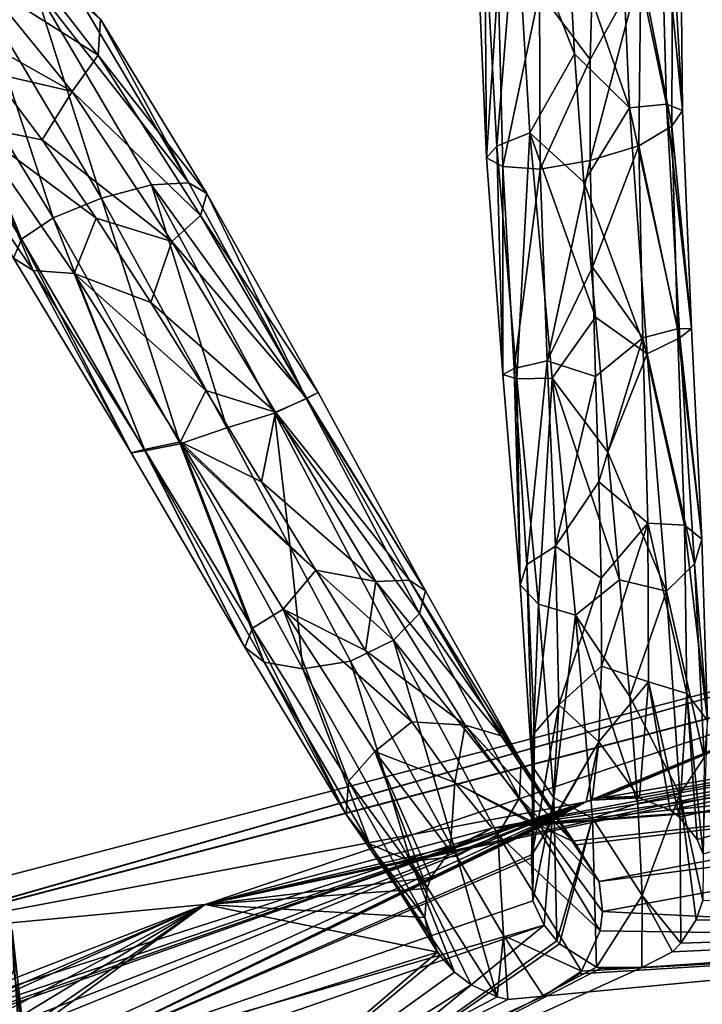
# Model space of a CAD drawing. Units: millimetres. Extents: x -257 to 85, y -6 to 502.
# Drawn here: x -160 to -146, y 469 to 489 of the extents above; entities that cross this region are included whole.
import ezdxf

# ---------------------------------------------------------------- set-up
doc = ezdxf.new("R2010")
doc.units = ezdxf.units.MM
doc.header["$LTSCALE"] = 52.148148
for name, color, linetype in [('201', 7, 'CONTINUOUS'), ('202', 7, 'CONTINUOUS'), ('322', 7, 'CONTINUOUS'), ('325', 7, 'CONTINUOUS'), ('328', 7, 'CONTINUOUS'), ('330', 7, 'CONTINUOUS')]:
    doc.layers.add(name, color=color, linetype=linetype)

msp = doc.modelspace()

# ---------------------------------------------------------------- linework, layer by layer
at = {"layer": '201', "color": 7, "linetype": 'CONTINUOUS'}
for points in [[(-162.599, 470.877), (-162.392, 470.405, 2.583), (-141.294, 476.449), (-162.599, 470.877)], [(-162.392, 470.405, 2.583), (-141.175, 475.948, 2.583), (-141.294, 476.449), (-162.392, 470.405, 2.583)], [(-162.392, 470.405, 2.583), (-155.804, 471.024, 4.775), (-141.175, 475.948, 2.583), (-162.392, 470.405, 2.583)], [(-155.804, 471.024, 4.775), (-136.782, 475.159, 4.754), (-141.175, 475.948, 2.583), (-155.804, 471.024, 4.775)], [(-136.782, 475.159, 4.754), (-155.804, 471.024, 4.775), (-136.898, 475.028, 4.866), (-136.782, 475.159, 4.754)], [(-136.898, 475.028, 4.866), (-155.804, 471.024, 4.775), (-149.995, 472.572, 4.814), (-136.898, 475.028, 4.866)], [(-137.09, 474.725, 5.115), (-136.898, 475.028, 4.866), (-149.995, 472.572, 4.814), (-137.09, 474.725, 5.115)], [(-137.219, 474.327, 5.416), (-137.09, 474.725, 5.115), (-149.995, 472.572, 4.814), (-137.219, 474.327, 5.416)], [(-137.223, 473.879, 5.719), (-137.219, 474.327, 5.416), (-149.995, 472.572, 4.814), (-137.223, 473.879, 5.719)], [(-137.127, 473.543, 5.922), (-137.223, 473.879, 5.719), (-149.995, 472.572, 4.814), (-137.127, 473.543, 5.922)], [(-149.169, 472.653, 4.926), (-137.127, 473.543, 5.922), (-149.995, 472.572, 4.814), (-149.169, 472.653, 4.926)], [(-149.065, 472.635, 4.965), (-137.127, 473.543, 5.922), (-149.169, 472.653, 4.926), (-149.065, 472.635, 4.965)], [(-148.376, 472.303, 5.369), (-137.127, 473.543, 5.922), (-149.065, 472.635, 4.965), (-148.376, 472.303, 5.369)], [(-148.295, 472.233, 5.434), (-137.127, 473.543, 5.922), (-148.376, 472.303, 5.369), (-148.295, 472.233, 5.434)], [(-147.835, 471.488, 5.957), (-137.127, 473.543, 5.922), (-148.295, 472.233, 5.434), (-147.835, 471.488, 5.957)], [(-136.71, 472.92, 6.244), (-137.127, 473.543, 5.922), (-147.835, 471.488, 5.957), (-136.71, 472.92, 6.244)], [(-147.765, 470.881, 6.243), (-136.71, 472.92, 6.244), (-147.835, 471.488, 5.957), (-147.765, 470.881, 6.243)], [(-136.71, 472.92, 6.244), (-147.765, 470.881, 6.243), (-136.647, 470.332, 6.75), (-136.71, 472.92, 6.244)], [(-149.995, 472.572, 4.814), (-155.804, 471.024, 4.775), (-150.738, 472.208, 4.977), (-149.995, 472.572, 4.814)], [(-150.738, 472.208, 4.977), (-155.804, 471.024, 4.775), (-150.848, 472.112, 5.036), (-150.738, 472.208, 4.977)], [(-150.848, 472.112, 5.036), (-155.804, 471.024, 4.775), (-151.236, 471.572, 5.386), (-150.848, 472.112, 5.036)], [(-151.236, 471.572, 5.386), (-155.804, 471.024, 4.775), (-151.315, 471.349, 5.529), (-151.236, 471.572, 5.386)], [(-151.315, 471.349, 5.529), (-155.804, 471.024, 4.775), (-151.363, 470.762, 5.878), (-151.315, 471.349, 5.529)], [(-155.804, 471.024, 4.775), (-173.97, 463.995, 4.775), (-163.92, 467.524, 5.394), (-155.804, 471.024, 4.775)], [(-173.97, 463.995, 4.775), (-155.804, 471.024, 4.775), (-162.392, 470.405, 2.583), (-173.97, 463.995, 4.775)], [(-163.156, 467.709, 5.464), (-155.804, 471.024, 4.775), (-163.92, 467.524, 5.394), (-163.156, 467.709, 5.464)], [(-162.359, 467.523, 5.763), (-155.804, 471.024, 4.775), (-163.156, 467.709, 5.464), (-162.359, 467.523, 5.763)], [(-161.997, 467.284, 5.962), (-155.804, 471.024, 4.775), (-162.359, 467.523, 5.763), (-161.997, 467.284, 5.962)], [(-161.696, 466.962, 6.16), (-155.804, 471.024, 4.775), (-161.997, 467.284, 5.962), (-161.696, 466.962, 6.16)], [(-161.593, 466.808, 6.238), (-155.804, 471.024, 4.775), (-161.696, 466.962, 6.16), (-161.593, 466.808, 6.238)], [(-151.103, 470.062, 6.24), (-155.804, 471.024, 4.775), (-161.593, 466.808, 6.238), (-151.103, 470.062, 6.24)], [(-151.363, 470.762, 5.878), (-155.804, 471.024, 4.775), (-151.103, 470.062, 6.24), (-151.363, 470.762, 5.878)], [(-136.647, 470.332, 6.75), (-147.765, 470.881, 6.243), (-147.815, 470.496, 6.38), (-136.647, 470.332, 6.75)], [(-151.295, 470.454, 6.046), (-151.363, 470.762, 5.878), (-151.103, 470.062, 6.24), (-151.295, 470.454, 6.046)], [(-148.189, 469.677, 6.583), (-136.647, 470.332, 6.75), (-147.815, 470.496, 6.38), (-148.189, 469.677, 6.583)], [(-155.803, 466.026, 6.75), (-152.674, 464.269, 6.232), (-136.647, 470.332, 6.75), (-155.803, 466.026, 6.75)], [(-155.803, 466.026, 6.75), (-136.647, 470.332, 6.75), (-148.959, 469.171, 6.646), (-155.803, 466.026, 6.75)], [(-152.674, 464.269, 6.232), (-134.753, 467.977, 6.232), (-136.647, 470.332, 6.75), (-152.674, 464.269, 6.232)], [(-148.959, 469.171, 6.646), (-136.647, 470.332, 6.75), (-148.232, 469.624, 6.592), (-148.959, 469.171, 6.646)], [(-148.232, 469.624, 6.592), (-136.647, 470.332, 6.75), (-148.189, 469.677, 6.583), (-148.232, 469.624, 6.592)], [(-151.103, 470.062, 6.24), (-161.593, 466.808, 6.238), (-155.803, 466.026, 6.75), (-151.103, 470.062, 6.24)], [(-151.103, 470.062, 6.24), (-155.803, 466.026, 6.75), (-151.051, 469.986, 6.275), (-151.103, 470.062, 6.24)], [(-151.051, 469.986, 6.275), (-155.803, 466.026, 6.75), (-150.759, 469.657, 6.417), (-151.051, 469.986, 6.275)], [(-150.759, 469.657, 6.417), (-155.803, 466.026, 6.75), (-150.424, 469.398, 6.517), (-150.759, 469.657, 6.417)], [(-150.424, 469.398, 6.517), (-155.803, 466.026, 6.75), (-149.898, 469.156, 6.604), (-150.424, 469.398, 6.517)], [(-149.683, 469.107, 6.625), (-155.803, 466.026, 6.75), (-148.959, 469.171, 6.646), (-149.683, 469.107, 6.625)], [(-149.898, 469.156, 6.604), (-155.803, 466.026, 6.75), (-149.683, 469.107, 6.625), (-149.898, 469.156, 6.604)]]:
    msp.add_3dface(points, dxfattribs=at)
at = {"layer": '202', "color": 7, "linetype": 'CONTINUOUS'}
for points in [[(-162.599, 470.877), (-141.294, 476.449), (-162.395, 470.411, -2.568), (-162.599, 470.877)], [(-162.395, 470.411, -2.568), (-141.294, 476.449), (-141.177, 475.953, -2.568), (-162.395, 470.411, -2.568)], [(-148.096, 473.101, -4.741), (-162.395, 470.411, -2.568), (-141.177, 475.953, -2.568), (-148.096, 473.101, -4.741)], [(-148.096, 473.101, -4.741), (-141.177, 475.953, -2.568), (-147.975, 473.133, -4.737), (-148.096, 473.101, -4.741)], [(-147.975, 473.133, -4.737), (-141.177, 475.953, -2.568), (-147.778, 473.183, -4.732), (-147.975, 473.133, -4.737)], [(-147.778, 473.183, -4.732), (-141.177, 475.953, -2.568), (-134.906, 475.372, -4.78), (-147.778, 473.183, -4.732)], [(-147.778, 473.183, -4.732), (-134.906, 475.372, -4.78), (-147.167, 473.207, -4.843), (-147.778, 473.183, -4.732)], [(-147.167, 473.207, -4.843), (-134.906, 475.372, -4.78), (-147.019, 473.183, -4.896), (-147.167, 473.207, -4.843)], [(-147.019, 473.183, -4.896), (-134.906, 475.372, -4.78), (-146.392, 472.93, -5.232), (-147.019, 473.183, -4.896)], [(-146.392, 472.93, -5.232), (-134.906, 475.372, -4.78), (-146.205, 472.789, -5.372), (-146.392, 472.93, -5.232)], [(-146.205, 472.789, -5.372), (-134.906, 475.372, -4.78), (-145.846, 472.34, -5.727), (-146.205, 472.789, -5.372)], [(-145.846, 472.34, -5.727), (-134.906, 475.372, -4.78), (-145.728, 472.045, -5.911), (-145.846, 472.34, -5.727)], [(-148.096, 473.101, -4.741), (-161.728, 468.468, -5.294), (-167.717, 466.798, -4.764), (-148.096, 473.101, -4.741)], [(-148.096, 473.101, -4.741), (-167.717, 466.798, -4.764), (-162.395, 470.411, -2.568), (-148.096, 473.101, -4.741)], [(-160.95, 468.633, -5.373), (-161.728, 468.468, -5.294), (-148.096, 473.101, -4.741), (-160.95, 468.633, -5.373)], [(-160.801, 468.624, -5.417), (-160.95, 468.633, -5.373), (-148.096, 473.101, -4.741), (-160.801, 468.624, -5.417)], [(-160.162, 468.433, -5.686), (-160.801, 468.624, -5.417), (-148.096, 473.101, -4.741), (-160.162, 468.433, -5.686)], [(-159.947, 468.298, -5.808), (-160.162, 468.433, -5.686), (-148.096, 473.101, -4.741), (-159.947, 468.298, -5.808)], [(-159.54, 467.873, -6.092), (-159.947, 468.298, -5.808), (-148.096, 473.101, -4.741), (-159.54, 467.873, -6.092)], [(-159.39, 467.593, -6.232), (-159.54, 467.873, -6.092), (-148.096, 473.101, -4.741), (-159.39, 467.593, -6.232)], [(-148.733, 472.757, -4.926), (-159.39, 467.593, -6.232), (-148.096, 473.101, -4.741), (-148.733, 472.757, -4.926)], [(-148.785, 472.708, -4.959), (-159.39, 467.593, -6.232), (-148.733, 472.757, -4.926), (-148.785, 472.708, -4.959)], [(-149.186, 472.034, -5.424), (-159.39, 467.593, -6.232), (-148.785, 472.708, -4.959), (-149.186, 472.034, -5.424)], [(-149.203, 471.971, -5.466), (-159.39, 467.593, -6.232), (-149.186, 472.034, -5.424), (-149.203, 471.971, -5.466)], [(-149.177, 471.098, -5.993), (-159.39, 467.593, -6.232), (-149.203, 471.971, -5.466), (-149.177, 471.098, -5.993)], [(-148.944, 470.606, -6.241), (-159.39, 467.593, -6.232), (-149.177, 471.098, -5.993), (-148.944, 470.606, -6.241)], [(-145.733, 471.111, -6.328), (-134.537, 470.624, -6.75), (-145.872, 470.716, -6.45), (-145.733, 471.111, -6.328)], [(-159.39, 467.593, -6.232), (-148.944, 470.606, -6.241), (-159.257, 467.053, -6.435), (-159.39, 467.593, -6.232)], [(-148.944, 470.606, -6.241), (-153.772, 466.658, -6.75), (-159.257, 467.053, -6.435), (-148.944, 470.606, -6.241)], [(-134.537, 470.624, -6.75), (-141.438, 466.948, -6.238), (-153.772, 466.658, -6.75), (-134.537, 470.624, -6.75)], [(-134.537, 470.624, -6.75), (-153.772, 466.658, -6.75), (-146.972, 469.75, -6.626), (-134.537, 470.624, -6.75)], [(-153.772, 466.658, -6.75), (-148.944, 470.606, -6.241), (-148.691, 470.289, -6.38), (-153.772, 466.658, -6.75)], [(-146.351, 470.067, -6.59), (-134.537, 470.624, -6.75), (-146.972, 469.75, -6.626), (-146.351, 470.067, -6.59)], [(-146.177, 470.241, -6.559), (-134.537, 470.624, -6.75), (-146.351, 470.067, -6.59), (-146.177, 470.241, -6.559)], [(-145.872, 470.716, -6.45), (-134.537, 470.624, -6.75), (-146.177, 470.241, -6.559), (-145.872, 470.716, -6.45)], [(-148.635, 470.232, -6.403), (-153.772, 466.658, -6.75), (-148.691, 470.289, -6.38), (-148.635, 470.232, -6.403)], [(-147.887, 469.758, -6.581), (-153.772, 466.658, -6.75), (-148.635, 470.232, -6.403), (-147.887, 469.758, -6.581)], [(-147.804, 469.732, -6.591), (-153.772, 466.658, -6.75), (-147.887, 469.758, -6.581), (-147.804, 469.732, -6.591)], [(-146.972, 469.75, -6.626), (-153.772, 466.658, -6.75), (-147.804, 469.732, -6.591), (-146.972, 469.75, -6.626)]]:
    msp.add_3dface(points, dxfattribs=at)
at = {"layer": '322', "color": 7, "linetype": 'CONTINUOUS', "true_color": 0xe0f2ff}
for points in [[(-161.331, 488.913, 11.494), (-158.882, 484.914, 13.992), (-160.375, 489.453, 11.676), (-161.331, 488.913, 11.494)], [(-160.375, 489.453, 11.676), (-158.882, 484.914, 13.992), (-157.904, 485.308, 14.249), (-160.375, 489.453, 11.676)], [(-161.9, 488.225, 10.898), (-159.524, 484.484, 13.268), (-161.331, 488.913, 11.494), (-161.9, 488.225, 10.898)], [(-161.331, 488.913, 11.494), (-159.524, 484.484, 13.268), (-158.882, 484.914, 13.992), (-161.331, 488.913, 11.494)], [(-161.9, 488.225, 10.898), (-159.685, 484.099, 12.326), (-159.524, 484.484, 13.268), (-161.9, 488.225, 10.898)], [(-160.131, 487.848, 7.745), (-159.106, 486.491, 9.085), (-160.524, 486.775, 8.869), (-160.131, 487.848, 7.745)], [(-161.439, 487.011, 9.4), (-160.524, 486.775, 8.869), (-159.285, 483.847, 11.406), (-161.439, 487.011, 9.4)], [(-161.439, 487.011, 9.4), (-159.285, 483.847, 11.406), (-159.685, 484.099, 12.326), (-161.439, 487.011, 9.4)], [(-159.106, 486.491, 9.085), (-158.012, 484.907, 10.105), (-160.524, 486.775, 8.869), (-159.106, 486.491, 9.085)], [(-160.524, 486.775, 8.869), (-158.012, 484.907, 10.105), (-158.459, 483.79, 10.727), (-160.524, 486.775, 8.869)], [(-160.524, 486.775, 8.869), (-158.459, 483.79, 10.727), (-159.285, 483.847, 11.406), (-160.524, 486.775, 8.869)], [(-158.882, 484.914, 13.992), (-156.311, 480.34, 14.721), (-157.904, 485.308, 14.249), (-158.882, 484.914, 13.992)], [(-157.904, 485.308, 14.249), (-156.311, 480.34, 14.721), (-155.365, 480.665, 14.981), (-157.904, 485.308, 14.249)], [(-159.524, 484.484, 13.268), (-157.028, 480.198, 13.978), (-158.882, 484.914, 13.992), (-159.524, 484.484, 13.268)], [(-158.882, 484.914, 13.992), (-157.028, 480.198, 13.978), (-156.311, 480.34, 14.721), (-158.882, 484.914, 13.992)], [(-158.012, 484.907, 10.105), (-156.905, 483.204, 10.744), (-158.459, 483.79, 10.727), (-158.012, 484.907, 10.105)], [(-159.685, 484.099, 12.326), (-157.306, 480.16, 12.989), (-159.524, 484.484, 13.268), (-159.685, 484.099, 12.326)], [(-159.524, 484.484, 13.268), (-157.306, 480.16, 12.989), (-157.028, 480.198, 13.978), (-159.524, 484.484, 13.268)], [(-159.685, 484.099, 12.326), (-159.285, 483.847, 11.406), (-157.306, 480.16, 12.989), (-159.685, 484.099, 12.326)], [(-159.285, 483.847, 11.406), (-158.459, 483.79, 10.727), (-157.032, 480.225, 11.996), (-159.285, 483.847, 11.406)], [(-159.285, 483.847, 11.406), (-157.032, 480.225, 11.996), (-157.306, 480.16, 12.989), (-159.285, 483.847, 11.406)], [(-156.905, 483.204, 10.744), (-155.791, 481.421, 10.991), (-158.459, 483.79, 10.727), (-156.905, 483.204, 10.744)], [(-158.459, 483.79, 10.727), (-155.791, 481.421, 10.991), (-156.307, 480.381, 11.244), (-158.459, 483.79, 10.727)], [(-158.459, 483.79, 10.727), (-156.307, 480.381, 11.244), (-157.032, 480.225, 11.996), (-158.459, 483.79, 10.727)], [(-155.791, 481.421, 10.991), (-154.662, 479.576, 10.844), (-156.307, 480.381, 11.244), (-155.791, 481.421, 10.991)], [(-155.365, 480.665, 14.981), (-156.311, 480.34, 14.721), (-154.085, 478.253, 14.636), (-155.365, 480.665, 14.981)], [(-157.032, 480.225, 11.996), (-156.307, 480.381, 11.244), (-154.849, 476.617, 11.117), (-157.032, 480.225, 11.996)], [(-157.028, 480.198, 13.978), (-154.614, 475.925, 12.959), (-156.311, 480.34, 14.721), (-157.028, 480.198, 13.978)], [(-156.311, 480.34, 14.721), (-154.614, 475.925, 12.959), (-153.83, 475.791, 13.611), (-156.311, 480.34, 14.721)], [(-156.311, 480.34, 14.721), (-153.83, 475.791, 13.611), (-154.085, 478.253, 14.636), (-156.311, 480.34, 14.721)], [(-154.662, 479.576, 10.844), (-153.568, 477.784, 10.304), (-156.307, 480.381, 11.244), (-154.662, 479.576, 10.844)], [(-156.307, 480.381, 11.244), (-153.568, 477.784, 10.304), (-154.226, 477, 10.375), (-156.307, 480.381, 11.244)], [(-156.307, 480.381, 11.244), (-154.226, 477, 10.375), (-154.849, 476.617, 11.117), (-156.307, 480.381, 11.244)], [(-157.306, 480.16, 12.989), (-157.032, 480.225, 11.996), (-155.002, 476.23, 12.058), (-157.306, 480.16, 12.989)], [(-157.306, 480.16, 12.989), (-155.002, 476.23, 12.058), (-157.028, 480.198, 13.978), (-157.306, 480.16, 12.989)], [(-157.032, 480.225, 11.996), (-154.849, 476.617, 11.117), (-155.002, 476.23, 12.058), (-157.032, 480.225, 11.996)], [(-157.028, 480.198, 13.978), (-155.002, 476.23, 12.058), (-154.614, 475.925, 12.959), (-157.028, 480.198, 13.978)], [(-154.085, 478.253, 14.636), (-153.83, 475.791, 13.611), (-152.865, 475.95, 13.829), (-154.085, 478.253, 14.636)], [(-153.568, 477.784, 10.304), (-152.559, 476.162, 9.413), (-154.226, 477, 10.375), (-153.568, 477.784, 10.304)], [(-154.849, 476.617, 11.117), (-154.226, 477, 10.375), (-152.903, 473.52, 8.865), (-154.849, 476.617, 11.117)], [(-152.559, 476.162, 9.413), (-151.621, 474.72, 8.175), (-154.226, 477, 10.375), (-152.559, 476.162, 9.413)], [(-154.226, 477, 10.375), (-151.621, 474.72, 8.175), (-152.37, 474.117, 8.214), (-154.226, 477, 10.375)], [(-154.226, 477, 10.375), (-152.37, 474.117, 8.214), (-152.903, 473.52, 8.865), (-154.226, 477, 10.375)], [(-155.002, 476.23, 12.058), (-154.849, 476.617, 11.117), (-152.954, 472.847, 9.638), (-155.002, 476.23, 12.058)], [(-154.849, 476.617, 11.117), (-152.903, 473.52, 8.865), (-152.954, 472.847, 9.638), (-154.849, 476.617, 11.117)], [(-155.002, 476.23, 12.058), (-152.954, 472.847, 9.638), (-154.614, 475.925, 12.959), (-155.002, 476.23, 12.058)], [(-153.83, 475.791, 13.611), (-151.646, 471.894, 10.787), (-152.865, 475.95, 13.829), (-153.83, 475.791, 13.611)], [(-152.865, 475.95, 13.829), (-151.646, 471.894, 10.787), (-150.713, 472, 10.969), (-152.865, 475.95, 13.829)], [(-154.614, 475.925, 12.959), (-152.954, 472.847, 9.638), (-152.479, 472.252, 10.326), (-154.614, 475.925, 12.959)], [(-154.614, 475.925, 12.959), (-152.479, 472.252, 10.326), (-153.83, 475.791, 13.611), (-154.614, 475.925, 12.959)], [(-153.83, 475.791, 13.611), (-152.479, 472.252, 10.326), (-151.646, 471.894, 10.787), (-153.83, 475.791, 13.611)], [(-151.621, 474.72, 8.175), (-150.753, 473.493, 6.609), (-152.37, 474.117, 8.214), (-151.621, 474.72, 8.175)], [(-152.37, 474.117, 8.214), (-151.315, 471.349, 5.529), (-152.903, 473.52, 8.865), (-152.37, 474.117, 8.214)], [(-150.848, 472.112, 5.036), (-151.236, 471.572, 5.386), (-152.37, 474.117, 8.214), (-150.848, 472.112, 5.036)], [(-150.753, 473.493, 6.609), (-150.848, 472.112, 5.036), (-152.37, 474.117, 8.214), (-150.753, 473.493, 6.609)], [(-151.236, 471.572, 5.386), (-151.315, 471.349, 5.529), (-152.37, 474.117, 8.214), (-151.236, 471.572, 5.386)], [(-152.903, 473.52, 8.865), (-151.363, 470.762, 5.878), (-152.954, 472.847, 9.638), (-152.903, 473.52, 8.865)], [(-151.315, 471.349, 5.529), (-151.363, 470.762, 5.878), (-152.903, 473.52, 8.865), (-151.315, 471.349, 5.529)], [(-149.995, 472.572, 4.814), (-150.848, 472.112, 5.036), (-150.753, 473.493, 6.609), (-149.995, 472.572, 4.814)], [(-151.363, 470.762, 5.878), (-151.295, 470.454, 6.046), (-152.954, 472.847, 9.638), (-151.363, 470.762, 5.878)], [(-152.954, 472.847, 9.638), (-151.295, 470.454, 6.046), (-152.479, 472.252, 10.326), (-152.954, 472.847, 9.638)], [(-149.995, 472.572, 4.814), (-150.738, 472.208, 4.977), (-150.848, 472.112, 5.036), (-149.995, 472.572, 4.814)], [(-151.295, 470.454, 6.046), (-151.103, 470.062, 6.24), (-152.479, 472.252, 10.326), (-151.295, 470.454, 6.046)], [(-151.103, 470.062, 6.24), (-151.051, 469.986, 6.275), (-152.479, 472.252, 10.326), (-151.103, 470.062, 6.24)], [(-151.051, 469.986, 6.275), (-150.759, 469.657, 6.417), (-152.479, 472.252, 10.326), (-151.051, 469.986, 6.275)], [(-152.479, 472.252, 10.326), (-150.759, 469.657, 6.417), (-151.646, 471.894, 10.787), (-152.479, 472.252, 10.326)], [(-151.646, 471.894, 10.787), (-149.898, 469.156, 6.604), (-150.713, 472, 10.969), (-151.646, 471.894, 10.787)], [(-150.713, 472, 10.969), (-149.898, 469.156, 6.604), (-149.77, 470.4, 8.942), (-150.713, 472, 10.969)], [(-150.759, 469.657, 6.417), (-150.424, 469.398, 6.517), (-151.646, 471.894, 10.787), (-150.759, 469.657, 6.417)], [(-150.424, 469.398, 6.517), (-149.898, 469.156, 6.604), (-151.646, 471.894, 10.787), (-150.424, 469.398, 6.517)], [(-149.898, 469.156, 6.604), (-149.683, 469.107, 6.625), (-149.77, 470.4, 8.942), (-149.898, 469.156, 6.604)], [(-149.683, 469.107, 6.625), (-148.959, 469.171, 6.646), (-149.77, 470.4, 8.942), (-149.683, 469.107, 6.625)]]:
    msp.add_3dface(points, dxfattribs=at)
at = {"layer": '325', "color": 7, "linetype": 'CONTINUOUS', "true_color": 0xe0f2ff}
for points in [[(-149.902, 486.366, -13.589), (-150.145, 490.721, -11.733), (-149.51, 491.236, -12.403), (-149.902, 486.366, -13.589)], [(-149.232, 486.634, -14.337), (-149.902, 486.366, -13.589), (-149.51, 491.236, -12.403), (-149.232, 486.634, -14.337)], [(-149.232, 486.634, -14.337), (-149.51, 491.236, -12.403), (-148.332, 488.229, -14.231), (-149.232, 486.634, -14.337)], [(-148.332, 488.229, -14.231), (-149.51, 491.236, -12.403), (-148.467, 490.716, -13.158), (-148.332, 488.229, -14.231)], [(-150.113, 486.13, -12.611), (-150.287, 490.181, -10.867), (-150.145, 490.721, -11.733), (-150.113, 486.13, -12.611)], [(-149.902, 486.366, -13.589), (-150.113, 486.13, -12.611), (-150.145, 490.721, -11.733), (-149.902, 486.366, -13.589)], [(-150.113, 486.13, -12.611), (-149.873, 489.727, -10.04), (-150.287, 490.181, -10.867), (-150.113, 486.13, -12.611)], [(-148.015, 488.119, -10.009), (-147.959, 490.051, -8.925), (-149.042, 489.485, -9.437), (-148.015, 488.119, -10.009)], [(-149.783, 485.951, -11.654), (-149.873, 489.727, -10.04), (-150.113, 486.13, -12.611), (-149.783, 485.951, -11.654)], [(-149.783, 485.951, -11.654), (-149.042, 489.485, -9.437), (-149.873, 489.727, -10.04), (-149.783, 485.951, -11.654)], [(-149.029, 485.898, -10.944), (-149.042, 489.485, -9.437), (-149.783, 485.951, -11.654), (-149.029, 485.898, -10.944)], [(-149.029, 485.898, -10.944), (-148.015, 488.119, -10.009), (-149.042, 489.485, -9.437), (-149.029, 485.898, -10.944)], [(-148.142, 485.633, -14.837), (-149.232, 486.634, -14.337), (-148.332, 488.229, -14.231), (-148.142, 485.633, -14.837)], [(-148.014, 486.072, -10.695), (-148.015, 488.119, -10.009), (-149.029, 485.898, -10.944), (-148.014, 486.072, -10.695)], [(-149.495, 481.658, -13.92), (-149.902, 486.366, -13.589), (-149.232, 486.634, -14.337), (-149.495, 481.658, -13.92)], [(-148.785, 481.669, -14.653), (-149.495, 481.658, -13.92), (-149.232, 486.634, -14.337), (-148.785, 481.669, -14.653)], [(-148.785, 481.669, -14.653), (-149.232, 486.634, -14.337), (-147.909, 482.905, -14.979), (-148.785, 481.669, -14.653)], [(-147.909, 482.905, -14.979), (-149.232, 486.634, -14.337), (-148.142, 485.633, -14.837), (-147.909, 482.905, -14.979)], [(-149.784, 481.745, -12.941), (-150.113, 486.13, -12.611), (-149.902, 486.366, -13.589), (-149.784, 481.745, -12.941)], [(-149.495, 481.658, -13.92), (-149.784, 481.745, -12.941), (-149.902, 486.366, -13.589), (-149.495, 481.658, -13.92)], [(-149.784, 481.745, -12.941), (-149.783, 485.951, -11.654), (-150.113, 486.13, -12.611), (-149.784, 481.745, -12.941)], [(-149.549, 481.865, -11.951), (-149.783, 485.951, -11.654), (-149.784, 481.745, -12.941), (-149.549, 481.865, -11.951)], [(-149.549, 481.865, -11.951), (-149.029, 485.898, -10.944), (-149.783, 485.951, -11.654), (-149.549, 481.865, -11.951)], [(-148.882, 482.021, -11.197), (-148.014, 486.072, -10.695), (-149.029, 485.898, -10.944), (-148.882, 482.021, -11.197)], [(-147.97, 483.918, -10.983), (-148.014, 486.072, -10.695), (-148.882, 482.021, -11.197), (-147.97, 483.918, -10.983)], [(-148.882, 482.021, -11.197), (-149.029, 485.898, -10.944), (-149.549, 481.865, -11.951), (-148.882, 482.021, -11.197)], [(-147.903, 481.702, -10.861), (-147.97, 483.918, -10.983), (-148.882, 482.021, -11.197), (-147.903, 481.702, -10.861)], [(-147.658, 480.172, -14.639), (-148.785, 481.669, -14.653), (-147.909, 482.905, -14.979), (-147.658, 480.172, -14.639)], [(-149.293, 477.904, -10.931), (-148.882, 482.021, -11.197), (-149.549, 481.865, -11.951), (-149.293, 477.904, -10.931)], [(-148.717, 478.275, -10.198), (-148.882, 482.021, -11.197), (-149.293, 477.904, -10.931), (-148.717, 478.275, -10.198)], [(-148.717, 478.275, -10.198), (-147.903, 481.702, -10.861), (-148.882, 482.021, -11.197), (-148.717, 478.275, -10.198)], [(-149.43, 477.491, -11.856), (-149.549, 481.865, -11.951), (-149.784, 481.745, -12.941), (-149.43, 477.491, -11.856)], [(-149.43, 477.491, -11.856), (-149.784, 481.745, -12.941), (-149.495, 481.658, -13.92), (-149.43, 477.491, -11.856)], [(-149.293, 477.904, -10.931), (-149.549, 481.865, -11.951), (-149.43, 477.491, -11.856), (-149.293, 477.904, -10.931)], [(-149.063, 477.1, -12.728), (-149.495, 481.658, -13.92), (-148.785, 481.669, -14.653), (-149.063, 477.1, -12.728)], [(-149.063, 477.1, -12.728), (-149.43, 477.491, -11.856), (-149.495, 481.658, -13.92), (-149.063, 477.1, -12.728)], [(-148.314, 476.874, -13.356), (-149.063, 477.1, -12.728), (-148.785, 481.669, -14.653), (-148.314, 476.874, -13.356)], [(-148.314, 476.874, -13.356), (-148.785, 481.669, -14.653), (-147.419, 477.595, -13.841), (-148.314, 476.874, -13.356)], [(-147.419, 477.595, -13.841), (-148.785, 481.669, -14.653), (-147.658, 480.172, -14.639), (-147.419, 477.595, -13.841)], [(-147.836, 479.572, -10.335), (-147.903, 481.702, -10.861), (-148.717, 478.275, -10.198), (-147.836, 479.572, -10.335)], [(-147.79, 477.626, -9.435), (-147.836, 479.572, -10.335), (-148.717, 478.275, -10.198), (-147.79, 477.626, -9.435)], [(-149.139, 474.495, -8.675), (-148.717, 478.275, -10.198), (-149.293, 477.904, -10.931), (-149.139, 474.495, -8.675)], [(-148.649, 475.065, -8.03), (-148.717, 478.275, -10.198), (-149.139, 474.495, -8.675), (-148.649, 475.065, -8.03)], [(-148.649, 475.065, -8.03), (-147.79, 477.626, -9.435), (-148.717, 478.275, -10.198), (-148.649, 475.065, -8.03)], [(-149.187, 473.824, -9.442), (-149.293, 477.904, -10.931), (-149.43, 477.491, -11.856), (-149.187, 473.824, -9.442)], [(-149.139, 474.495, -8.675), (-149.293, 477.904, -10.931), (-149.187, 473.824, -9.442), (-149.139, 474.495, -8.675)], [(-147.784, 475.848, -8.158), (-147.79, 477.626, -9.435), (-148.649, 475.065, -8.03), (-147.784, 475.848, -8.158)], [(-147.212, 475.234, -12.614), (-148.314, 476.874, -13.356), (-147.419, 477.595, -13.841), (-147.212, 475.234, -12.614)], [(-149.187, 473.824, -9.442), (-149.43, 477.491, -11.856), (-149.063, 477.1, -12.728), (-149.187, 473.824, -9.442)], [(-148.751, 473.183, -10.106), (-149.187, 473.824, -9.442), (-149.063, 477.1, -12.728), (-148.751, 473.183, -10.106)], [(-148.751, 473.183, -10.106), (-149.063, 477.1, -12.728), (-148.314, 476.874, -13.356), (-148.751, 473.183, -10.106)], [(-147.97, 472.771, -10.551), (-148.751, 473.183, -10.106), (-148.314, 476.874, -13.356), (-147.97, 472.771, -10.551)], [(-147.97, 472.771, -10.551), (-148.314, 476.874, -13.356), (-147.052, 473.07, -10.946), (-147.97, 472.771, -10.551)], [(-147.052, 473.07, -10.946), (-148.314, 476.874, -13.356), (-147.212, 475.234, -12.614), (-147.052, 473.07, -10.946)], [(-147.84, 474.318, -6.555), (-147.784, 475.848, -8.158), (-148.649, 475.065, -8.03), (-147.84, 474.318, -6.555)], [(-149.203, 471.971, -5.466), (-149.186, 472.034, -5.424), (-148.649, 475.065, -8.03), (-149.203, 471.971, -5.466)], [(-149.203, 471.971, -5.466), (-148.649, 475.065, -8.03), (-149.139, 474.495, -8.675), (-149.203, 471.971, -5.466)], [(-149.186, 472.034, -5.424), (-148.785, 472.708, -4.959), (-148.649, 475.065, -8.03), (-149.186, 472.034, -5.424)], [(-148.785, 472.708, -4.959), (-147.84, 474.318, -6.555), (-148.649, 475.065, -8.03), (-148.785, 472.708, -4.959)], [(-149.177, 471.098, -5.993), (-149.203, 471.971, -5.466), (-149.139, 474.495, -8.675), (-149.177, 471.098, -5.993)], [(-149.177, 471.098, -5.993), (-149.139, 474.495, -8.675), (-149.187, 473.824, -9.442), (-149.177, 471.098, -5.993)], [(-148.785, 472.708, -4.959), (-148.733, 472.757, -4.926), (-147.84, 474.318, -6.555), (-148.785, 472.708, -4.959)], [(-148.733, 472.757, -4.926), (-148.096, 473.101, -4.741), (-147.84, 474.318, -6.555), (-148.733, 472.757, -4.926)], [(-148.096, 473.101, -4.741), (-147.975, 473.133, -4.737), (-147.84, 474.318, -6.555), (-148.096, 473.101, -4.741)], [(-149.177, 471.098, -5.993), (-149.187, 473.824, -9.442), (-148.751, 473.183, -10.106), (-149.177, 471.098, -5.993)], [(-148.944, 470.606, -6.241), (-149.177, 471.098, -5.993), (-148.751, 473.183, -10.106), (-148.944, 470.606, -6.241)], [(-148.691, 470.289, -6.38), (-148.944, 470.606, -6.241), (-148.751, 473.183, -10.106), (-148.691, 470.289, -6.38)], [(-148.691, 470.289, -6.38), (-148.751, 473.183, -10.106), (-147.97, 472.771, -10.551), (-148.691, 470.289, -6.38)], [(-146.965, 471.207, -8.909), (-147.97, 472.771, -10.551), (-147.052, 473.07, -10.946), (-146.965, 471.207, -8.909)], [(-148.635, 470.232, -6.403), (-148.691, 470.289, -6.38), (-147.97, 472.771, -10.551), (-148.635, 470.232, -6.403)], [(-147.887, 469.758, -6.581), (-148.635, 470.232, -6.403), (-147.97, 472.771, -10.551), (-147.887, 469.758, -6.581)], [(-147.887, 469.758, -6.581), (-147.97, 472.771, -10.551), (-146.965, 471.207, -8.909), (-147.887, 469.758, -6.581)], [(-146.972, 469.75, -6.626), (-147.887, 469.758, -6.581), (-146.965, 471.207, -8.909), (-146.972, 469.75, -6.626)], [(-146.972, 469.75, -6.626), (-147.804, 469.732, -6.591), (-147.887, 469.758, -6.581), (-146.972, 469.75, -6.626)]]:
    msp.add_3dface(points, dxfattribs=at)
at = {"layer": '328', "color": 7, "linetype": 'CONTINUOUS', "true_color": 0xe0f2ff}
for points in [[(-159.787, 490.549, 6.261), (-157.968, 488.203, 9.417), (-160.283, 489.663, 5.932), (-159.787, 490.549, 6.261)], [(-159.787, 490.549, 6.261), (-157.924, 488.929, 10.146), (-157.968, 488.203, 9.417), (-159.787, 490.549, 6.261)], [(-161.046, 488.902, 6.168), (-160.283, 489.663, 5.932), (-158.5, 487.467, 8.881), (-161.046, 488.902, 6.168)], [(-160.375, 489.453, 11.676), (-157.904, 485.308, 14.249), (-159.272, 489.626, 11.499), (-160.375, 489.453, 11.676)], [(-160.283, 489.663, 5.932), (-157.968, 488.203, 9.417), (-158.5, 487.467, 8.881), (-160.283, 489.663, 5.932)], [(-159.272, 489.626, 11.499), (-157.904, 485.308, 14.249), (-156.891, 485.582, 13.994), (-159.272, 489.626, 11.499)], [(-159.272, 489.626, 11.499), (-156.891, 485.582, 13.994), (-156.133, 485.621, 13.273), (-159.272, 489.626, 11.499)], [(-158.403, 489.437, 10.907), (-159.272, 489.626, 11.499), (-156.133, 485.621, 13.273), (-158.403, 489.437, 10.907)], [(-158.403, 489.437, 10.907), (-156.133, 485.621, 13.273), (-157.924, 488.929, 10.146), (-158.403, 489.437, 10.907)], [(-160.131, 487.848, 7.745), (-161.046, 488.902, 6.168), (-158.5, 487.467, 8.881), (-160.131, 487.848, 7.745)], [(-157.924, 488.929, 10.146), (-155.769, 485.407, 12.333), (-157.968, 488.203, 9.417), (-157.924, 488.929, 10.146)], [(-157.924, 488.929, 10.146), (-156.133, 485.621, 13.273), (-155.769, 485.407, 12.333), (-157.924, 488.929, 10.146)], [(-157.968, 488.203, 9.417), (-155.901, 484.962, 11.417), (-158.5, 487.467, 8.881), (-157.968, 488.203, 9.417)], [(-157.968, 488.203, 9.417), (-155.769, 485.407, 12.333), (-155.901, 484.962, 11.417), (-157.968, 488.203, 9.417)], [(-159.106, 486.491, 9.085), (-160.131, 487.848, 7.745), (-158.5, 487.467, 8.881), (-159.106, 486.491, 9.085)], [(-159.106, 486.491, 9.085), (-158.5, 487.467, 8.881), (-156.48, 484.436, 10.734), (-159.106, 486.491, 9.085)], [(-158.5, 487.467, 8.881), (-155.901, 484.962, 11.417), (-156.48, 484.436, 10.734), (-158.5, 487.467, 8.881)], [(-158.012, 484.907, 10.105), (-159.106, 486.491, 9.085), (-156.48, 484.436, 10.734), (-158.012, 484.907, 10.105)], [(-157.904, 485.308, 14.249), (-155.365, 480.665, 14.981), (-156.891, 485.582, 13.994), (-157.904, 485.308, 14.249)], [(-156.133, 485.621, 13.273), (-156.891, 485.582, 13.994), (-153.759, 481.257, 13.973), (-156.133, 485.621, 13.273)], [(-156.891, 485.582, 13.994), (-155.365, 480.665, 14.981), (-154.399, 480.962, 14.718), (-156.891, 485.582, 13.994)], [(-156.891, 485.582, 13.994), (-154.399, 480.962, 14.718), (-153.759, 481.257, 13.973), (-156.891, 485.582, 13.994)], [(-156.133, 485.621, 13.273), (-153.759, 481.257, 13.973), (-155.769, 485.407, 12.333), (-156.133, 485.621, 13.273)], [(-155.769, 485.407, 12.333), (-153.519, 481.379, 12.983), (-155.901, 484.962, 11.417), (-155.769, 485.407, 12.333)], [(-155.769, 485.407, 12.333), (-153.759, 481.257, 13.973), (-153.519, 481.379, 12.983), (-155.769, 485.407, 12.333)], [(-155.901, 484.962, 11.417), (-153.747, 481.261, 11.99), (-156.48, 484.436, 10.734), (-155.901, 484.962, 11.417)], [(-155.901, 484.962, 11.417), (-153.519, 481.379, 12.983), (-153.747, 481.261, 11.99), (-155.901, 484.962, 11.417)], [(-156.905, 483.204, 10.744), (-158.012, 484.907, 10.105), (-156.48, 484.436, 10.734), (-156.905, 483.204, 10.744)], [(-156.905, 483.204, 10.744), (-156.48, 484.436, 10.734), (-154.38, 480.981, 11.24), (-156.905, 483.204, 10.744)], [(-156.48, 484.436, 10.734), (-153.747, 481.261, 11.99), (-154.38, 480.981, 11.24), (-156.48, 484.436, 10.734)], [(-155.791, 481.421, 10.991), (-156.905, 483.204, 10.744), (-154.38, 480.981, 11.24), (-155.791, 481.421, 10.991)], [(-154.662, 479.576, 10.844), (-155.791, 481.421, 10.991), (-154.38, 480.981, 11.24), (-154.662, 479.576, 10.844)], [(-153.519, 481.379, 12.983), (-153.759, 481.257, 13.973), (-151.345, 477.368, 12.032), (-153.519, 481.379, 12.983)], [(-153.519, 481.379, 12.983), (-151.345, 477.368, 12.032), (-153.747, 481.261, 11.99), (-153.519, 481.379, 12.983)], [(-153.759, 481.257, 13.973), (-154.399, 480.962, 14.718), (-151.468, 476.913, 12.94), (-153.759, 481.257, 13.973)], [(-153.747, 481.261, 11.99), (-151.667, 477.584, 11.085), (-154.38, 480.981, 11.24), (-153.747, 481.261, 11.99)], [(-153.759, 481.257, 13.973), (-151.468, 476.913, 12.94), (-151.345, 477.368, 12.032), (-153.759, 481.257, 13.973)], [(-153.747, 481.261, 11.99), (-151.345, 477.368, 12.032), (-151.667, 477.584, 11.085), (-153.747, 481.261, 11.99)], [(-155.365, 480.665, 14.981), (-154.085, 478.253, 14.636), (-154.399, 480.962, 14.718), (-155.365, 480.665, 14.981)], [(-154.662, 479.576, 10.844), (-154.38, 480.981, 11.24), (-152.353, 477.561, 10.353), (-154.662, 479.576, 10.844)], [(-154.399, 480.962, 14.718), (-154.085, 478.253, 14.636), (-151.997, 476.37, 13.601), (-154.399, 480.962, 14.718)], [(-154.399, 480.962, 14.718), (-151.997, 476.37, 13.601), (-151.468, 476.913, 12.94), (-154.399, 480.962, 14.718)], [(-154.38, 480.981, 11.24), (-151.667, 477.584, 11.085), (-152.353, 477.561, 10.353), (-154.38, 480.981, 11.24)], [(-153.568, 477.784, 10.304), (-154.662, 479.576, 10.844), (-152.353, 477.561, 10.353), (-153.568, 477.784, 10.304)], [(-154.085, 478.253, 14.636), (-152.865, 475.95, 13.829), (-151.997, 476.37, 13.601), (-154.085, 478.253, 14.636)], [(-152.559, 476.162, 9.413), (-153.568, 477.784, 10.304), (-152.353, 477.561, 10.353), (-152.559, 476.162, 9.413)], [(-152.559, 476.162, 9.413), (-152.353, 477.561, 10.353), (-150.546, 474.651, 8.17), (-152.559, 476.162, 9.413)], [(-151.667, 477.584, 11.085), (-149.814, 474.437, 8.802), (-152.353, 477.561, 10.353), (-151.667, 477.584, 11.085)], [(-152.353, 477.561, 10.353), (-149.814, 474.437, 8.802), (-150.546, 474.651, 8.17), (-152.353, 477.561, 10.353)], [(-151.345, 477.368, 12.032), (-149.412, 473.922, 9.588), (-151.667, 477.584, 11.085), (-151.345, 477.368, 12.032)], [(-151.667, 477.584, 11.085), (-149.412, 473.922, 9.588), (-149.814, 474.437, 8.802), (-151.667, 477.584, 11.085)], [(-151.345, 477.368, 12.032), (-151.468, 476.913, 12.94), (-149.412, 473.922, 9.588), (-151.345, 477.368, 12.032)], [(-151.468, 476.913, 12.94), (-151.997, 476.37, 13.601), (-149.441, 473.183, 10.291), (-151.468, 476.913, 12.94)], [(-151.468, 476.913, 12.94), (-149.441, 473.183, 10.291), (-149.412, 473.922, 9.588), (-151.468, 476.913, 12.94)], [(-152.865, 475.95, 13.829), (-150.713, 472, 10.969), (-151.997, 476.37, 13.601), (-152.865, 475.95, 13.829)], [(-151.997, 476.37, 13.601), (-150.713, 472, 10.969), (-149.882, 472.438, 10.769), (-151.997, 476.37, 13.601)], [(-151.997, 476.37, 13.601), (-149.882, 472.438, 10.769), (-149.441, 473.183, 10.291), (-151.997, 476.37, 13.601)], [(-151.621, 474.72, 8.175), (-152.559, 476.162, 9.413), (-150.546, 474.651, 8.17), (-151.621, 474.72, 8.175)], [(-150.753, 473.493, 6.609), (-151.621, 474.72, 8.175), (-150.546, 474.651, 8.17), (-150.753, 473.493, 6.609)], [(-149.065, 472.635, 4.965), (-150.753, 473.493, 6.609), (-150.546, 474.651, 8.17), (-149.065, 472.635, 4.965)], [(-148.295, 472.233, 5.434), (-148.376, 472.303, 5.369), (-150.546, 474.651, 8.17), (-148.295, 472.233, 5.434)], [(-149.814, 474.437, 8.802), (-148.295, 472.233, 5.434), (-150.546, 474.651, 8.17), (-149.814, 474.437, 8.802)], [(-148.376, 472.303, 5.369), (-149.065, 472.635, 4.965), (-150.546, 474.651, 8.17), (-148.376, 472.303, 5.369)], [(-149.412, 473.922, 9.588), (-147.835, 471.488, 5.957), (-149.814, 474.437, 8.802), (-149.412, 473.922, 9.588)], [(-147.835, 471.488, 5.957), (-148.295, 472.233, 5.434), (-149.814, 474.437, 8.802), (-147.835, 471.488, 5.957)], [(-149.441, 473.183, 10.291), (-147.835, 471.488, 5.957), (-149.412, 473.922, 9.588), (-149.441, 473.183, 10.291)], [(-149.065, 472.635, 4.965), (-149.169, 472.653, 4.926), (-150.753, 473.493, 6.609), (-149.065, 472.635, 4.965)], [(-149.169, 472.653, 4.926), (-149.995, 472.572, 4.814), (-150.753, 473.493, 6.609), (-149.169, 472.653, 4.926)], [(-149.882, 472.438, 10.769), (-147.815, 470.496, 6.38), (-149.441, 473.183, 10.291), (-149.882, 472.438, 10.769)], [(-147.765, 470.881, 6.243), (-147.835, 471.488, 5.957), (-149.441, 473.183, 10.291), (-147.765, 470.881, 6.243)], [(-147.815, 470.496, 6.38), (-147.765, 470.881, 6.243), (-149.441, 473.183, 10.291), (-147.815, 470.496, 6.38)], [(-150.713, 472, 10.969), (-149.77, 470.4, 8.942), (-149.882, 472.438, 10.769), (-150.713, 472, 10.969)], [(-148.189, 469.677, 6.583), (-147.815, 470.496, 6.38), (-149.882, 472.438, 10.769), (-148.189, 469.677, 6.583)], [(-149.77, 470.4, 8.942), (-148.189, 469.677, 6.583), (-149.882, 472.438, 10.769), (-149.77, 470.4, 8.942)], [(-159.947, 468.298, -5.808), (-159.54, 467.873, -6.092), (-159.714, 470.516, -9.802), (-159.947, 468.298, -5.808)], [(-159.54, 467.873, -6.092), (-159.39, 467.593, -6.232), (-159.714, 470.516, -9.802), (-159.54, 467.873, -6.092)], [(-159.39, 467.593, -6.232), (-159.674, 469.701, -10.445), (-159.714, 470.516, -9.802), (-159.39, 467.593, -6.232)], [(-148.959, 469.171, 6.646), (-148.189, 469.677, 6.583), (-149.77, 470.4, 8.942), (-148.959, 469.171, 6.646)], [(-159.259, 466.576, -6.56), (-160.061, 468.842, -10.872), (-159.674, 469.701, -10.445), (-159.259, 466.576, -6.56)], [(-159.39, 467.593, -6.232), (-159.257, 467.053, -6.435), (-159.674, 469.701, -10.445), (-159.39, 467.593, -6.232)], [(-159.257, 467.053, -6.435), (-159.259, 466.576, -6.56), (-159.674, 469.701, -10.445), (-159.257, 467.053, -6.435)], [(-148.959, 469.171, 6.646), (-148.232, 469.624, 6.592), (-148.189, 469.677, 6.583), (-148.959, 469.171, 6.646)]]:
    msp.add_3dface(points, dxfattribs=at)
at = {"layer": '330', "color": 7, "linetype": 'CONTINUOUS', "true_color": 0xe0f2ff}
for points in [[(-147.22, 487.139, -14.337), (-148.467, 490.716, -13.158), (-147.418, 491.748, -12.405), (-147.22, 487.139, -14.337)], [(-147.22, 487.139, -14.337), (-147.418, 491.748, -12.405), (-146.471, 487.211, -13.593), (-147.22, 487.139, -14.337)], [(-146.471, 487.211, -13.593), (-147.418, 491.748, -12.405), (-146.588, 491.581, -11.744), (-146.471, 487.211, -13.593)], [(-146.471, 487.211, -13.593), (-146.588, 491.581, -11.744), (-146.148, 487.083, -12.622), (-146.471, 487.211, -13.593)], [(-146.148, 487.083, -12.622), (-146.588, 491.581, -11.744), (-146.188, 491.155, -10.891), (-146.148, 487.083, -12.622)], [(-146.148, 487.083, -12.622), (-146.188, 491.155, -10.891), (-146.345, 490.562, -10.062), (-146.148, 487.083, -12.622)], [(-148.332, 488.229, -14.231), (-148.467, 490.716, -13.158), (-147.22, 487.139, -14.337), (-148.332, 488.229, -14.231)], [(-146.363, 486.768, -11.665), (-146.345, 490.562, -10.062), (-146.986, 489.97, -9.451), (-146.363, 486.768, -11.665)], [(-146.363, 486.768, -11.665), (-146.148, 487.083, -12.622), (-146.345, 490.562, -10.062), (-146.363, 486.768, -11.665)], [(-147.959, 490.051, -8.925), (-148.015, 488.119, -10.009), (-146.986, 489.97, -9.451), (-147.959, 490.051, -8.925)], [(-148.015, 488.119, -10.009), (-148.014, 486.072, -10.695), (-146.986, 489.97, -9.451), (-148.015, 488.119, -10.009)], [(-148.014, 486.072, -10.695), (-147.031, 486.372, -10.951), (-146.986, 489.97, -9.451), (-148.014, 486.072, -10.695)], [(-147.031, 486.372, -10.951), (-146.363, 486.768, -11.665), (-146.986, 489.97, -9.451), (-147.031, 486.372, -10.951)], [(-148.142, 485.633, -14.837), (-148.332, 488.229, -14.231), (-147.22, 487.139, -14.337), (-148.142, 485.633, -14.837)], [(-146.859, 482.165, -14.649), (-148.142, 485.633, -14.837), (-147.22, 487.139, -14.337), (-146.859, 482.165, -14.649)], [(-146.2, 482.487, -13.913), (-147.22, 487.139, -14.337), (-146.471, 487.211, -13.593), (-146.2, 482.487, -13.913)], [(-146.859, 482.165, -14.649), (-147.22, 487.139, -14.337), (-146.2, 482.487, -13.913), (-146.859, 482.165, -14.649)], [(-146.2, 482.487, -13.913), (-146.471, 487.211, -13.593), (-145.966, 482.678, -12.93), (-146.2, 482.487, -13.913)], [(-145.966, 482.678, -12.93), (-146.471, 487.211, -13.593), (-146.148, 487.083, -12.622), (-145.966, 482.678, -12.93)], [(-145.966, 482.678, -12.93), (-146.148, 487.083, -12.622), (-146.363, 486.768, -11.665), (-145.966, 482.678, -12.93)], [(-146.248, 482.665, -11.941), (-146.363, 486.768, -11.665), (-147.031, 486.372, -10.951), (-146.248, 482.665, -11.941)], [(-146.248, 482.665, -11.941), (-145.966, 482.678, -12.93), (-146.363, 486.768, -11.665), (-146.248, 482.665, -11.941)], [(-148.014, 486.072, -10.695), (-147.97, 483.918, -10.983), (-147.031, 486.372, -10.951), (-148.014, 486.072, -10.695)], [(-147.97, 483.918, -10.983), (-146.949, 482.486, -11.19), (-147.031, 486.372, -10.951), (-147.97, 483.918, -10.983)], [(-146.949, 482.486, -11.19), (-146.248, 482.665, -11.941), (-147.031, 486.372, -10.951), (-146.949, 482.486, -11.19)], [(-147.909, 482.905, -14.979), (-148.142, 485.633, -14.837), (-146.859, 482.165, -14.649), (-147.909, 482.905, -14.979)], [(-147.97, 483.918, -10.983), (-147.903, 481.702, -10.861), (-146.949, 482.486, -11.19), (-147.97, 483.918, -10.983)], [(-147.658, 480.172, -14.639), (-147.909, 482.905, -14.979), (-146.859, 482.165, -14.649), (-147.658, 480.172, -14.639)], [(-146.108, 478.695, -10.894), (-146.248, 482.665, -11.941), (-146.949, 482.486, -11.19), (-146.108, 478.695, -10.894)], [(-145.757, 478.411, -11.818), (-145.966, 482.678, -12.93), (-146.248, 482.665, -11.941), (-145.757, 478.411, -11.818)], [(-146.108, 478.695, -10.894), (-145.757, 478.411, -11.818), (-146.248, 482.665, -11.941), (-146.108, 478.695, -10.894)], [(-145.757, 478.411, -11.818), (-146.2, 482.487, -13.913), (-145.966, 482.678, -12.93), (-145.757, 478.411, -11.818)], [(-147.903, 481.702, -10.861), (-147.836, 479.572, -10.335), (-146.949, 482.486, -11.19), (-147.903, 481.702, -10.861)], [(-147.836, 479.572, -10.335), (-146.847, 478.735, -10.174), (-146.949, 482.486, -11.19), (-147.836, 479.572, -10.335)], [(-146.847, 478.735, -10.174), (-146.108, 478.695, -10.894), (-146.949, 482.486, -11.19), (-146.847, 478.735, -10.174)], [(-145.9, 477.917, -12.705), (-146.859, 482.165, -14.649), (-146.2, 482.487, -13.913), (-145.9, 477.917, -12.705)], [(-145.9, 477.917, -12.705), (-146.2, 482.487, -13.913), (-145.757, 478.411, -11.818), (-145.9, 477.917, -12.705)], [(-146.471, 477.362, -13.347), (-147.658, 480.172, -14.639), (-146.859, 482.165, -14.649), (-146.471, 477.362, -13.347)], [(-146.471, 477.362, -13.347), (-146.859, 482.165, -14.649), (-145.9, 477.917, -12.705), (-146.471, 477.362, -13.347)], [(-147.419, 477.595, -13.841), (-147.658, 480.172, -14.639), (-146.471, 477.362, -13.347), (-147.419, 477.595, -13.841)], [(-147.836, 479.572, -10.335), (-147.79, 477.626, -9.435), (-146.847, 478.735, -10.174), (-147.836, 479.572, -10.335)], [(-147.79, 477.626, -9.435), (-147.784, 475.848, -8.158), (-146.847, 478.735, -10.174), (-147.79, 477.626, -9.435)], [(-147.784, 475.848, -8.158), (-146.835, 475.529, -7.986), (-146.847, 478.735, -10.174), (-147.784, 475.848, -8.158)], [(-146.058, 475.29, -8.608), (-146.108, 478.695, -10.894), (-146.847, 478.735, -10.174), (-146.058, 475.29, -8.608)], [(-146.835, 475.529, -7.986), (-146.058, 475.29, -8.608), (-146.847, 478.735, -10.174), (-146.835, 475.529, -7.986)], [(-145.64, 474.746, -9.374), (-145.757, 478.411, -11.818), (-146.108, 478.695, -10.894), (-145.64, 474.746, -9.374)], [(-146.058, 475.29, -8.608), (-145.64, 474.746, -9.374), (-146.108, 478.695, -10.894), (-146.058, 475.29, -8.608)], [(-145.64, 474.746, -9.374), (-145.9, 477.917, -12.705), (-145.757, 478.411, -11.818), (-145.64, 474.746, -9.374)], [(-145.704, 473.997, -10.067), (-146.471, 477.362, -13.347), (-145.9, 477.917, -12.705), (-145.704, 473.997, -10.067)], [(-145.704, 473.997, -10.067), (-145.9, 477.917, -12.705), (-145.64, 474.746, -9.374), (-145.704, 473.997, -10.067)], [(-147.212, 475.234, -12.614), (-147.419, 477.595, -13.841), (-146.471, 477.362, -13.347), (-147.212, 475.234, -12.614)], [(-146.199, 473.254, -10.537), (-147.212, 475.234, -12.614), (-146.471, 477.362, -13.347), (-146.199, 473.254, -10.537)], [(-146.199, 473.254, -10.537), (-146.471, 477.362, -13.347), (-145.704, 473.997, -10.067), (-146.199, 473.254, -10.537)], [(-147.784, 475.848, -8.158), (-147.84, 474.318, -6.555), (-146.835, 475.529, -7.986), (-147.784, 475.848, -8.158)], [(-147.84, 474.318, -6.555), (-147.019, 473.183, -4.896), (-146.835, 475.529, -7.986), (-147.84, 474.318, -6.555)], [(-147.019, 473.183, -4.896), (-146.392, 472.93, -5.232), (-146.835, 475.529, -7.986), (-147.019, 473.183, -4.896)], [(-146.392, 472.93, -5.232), (-146.205, 472.789, -5.372), (-146.835, 475.529, -7.986), (-146.392, 472.93, -5.232)], [(-146.205, 472.789, -5.372), (-146.058, 475.29, -8.608), (-146.835, 475.529, -7.986), (-146.205, 472.789, -5.372)], [(-147.052, 473.07, -10.946), (-147.212, 475.234, -12.614), (-146.199, 473.254, -10.537), (-147.052, 473.07, -10.946)], [(-146.205, 472.789, -5.372), (-145.846, 472.34, -5.727), (-146.058, 475.29, -8.608), (-146.205, 472.789, -5.372)], [(-145.846, 472.34, -5.727), (-145.728, 472.045, -5.911), (-146.058, 475.29, -8.608), (-145.846, 472.34, -5.727)], [(-145.728, 472.045, -5.911), (-145.64, 474.746, -9.374), (-146.058, 475.29, -8.608), (-145.728, 472.045, -5.911)], [(-147.975, 473.133, -4.737), (-147.019, 473.183, -4.896), (-147.84, 474.318, -6.555), (-147.975, 473.133, -4.737)], [(-145.733, 471.111, -6.328), (-146.199, 473.254, -10.537), (-145.704, 473.997, -10.067), (-145.733, 471.111, -6.328)], [(-147.975, 473.133, -4.737), (-147.778, 473.183, -4.732), (-147.019, 473.183, -4.896), (-147.975, 473.133, -4.737)], [(-147.778, 473.183, -4.732), (-147.167, 473.207, -4.843), (-147.019, 473.183, -4.896), (-147.778, 473.183, -4.732)], [(-146.965, 471.207, -8.909), (-147.052, 473.07, -10.946), (-146.199, 473.254, -10.537), (-146.965, 471.207, -8.909)], [(-146.177, 470.241, -6.559), (-146.965, 471.207, -8.909), (-146.199, 473.254, -10.537), (-146.177, 470.241, -6.559)], [(-145.733, 471.111, -6.328), (-145.872, 470.716, -6.45), (-146.199, 473.254, -10.537), (-145.733, 471.111, -6.328)], [(-145.872, 470.716, -6.45), (-146.177, 470.241, -6.559), (-146.199, 473.254, -10.537), (-145.872, 470.716, -6.45)], [(-146.351, 470.067, -6.59), (-146.972, 469.75, -6.626), (-146.965, 471.207, -8.909), (-146.351, 470.067, -6.59)], [(-146.177, 470.241, -6.559), (-146.351, 470.067, -6.59), (-146.965, 471.207, -8.909), (-146.177, 470.241, -6.559)]]:
    msp.add_3dface(points, dxfattribs=at)

doc.saveas('drawing.dxf')
